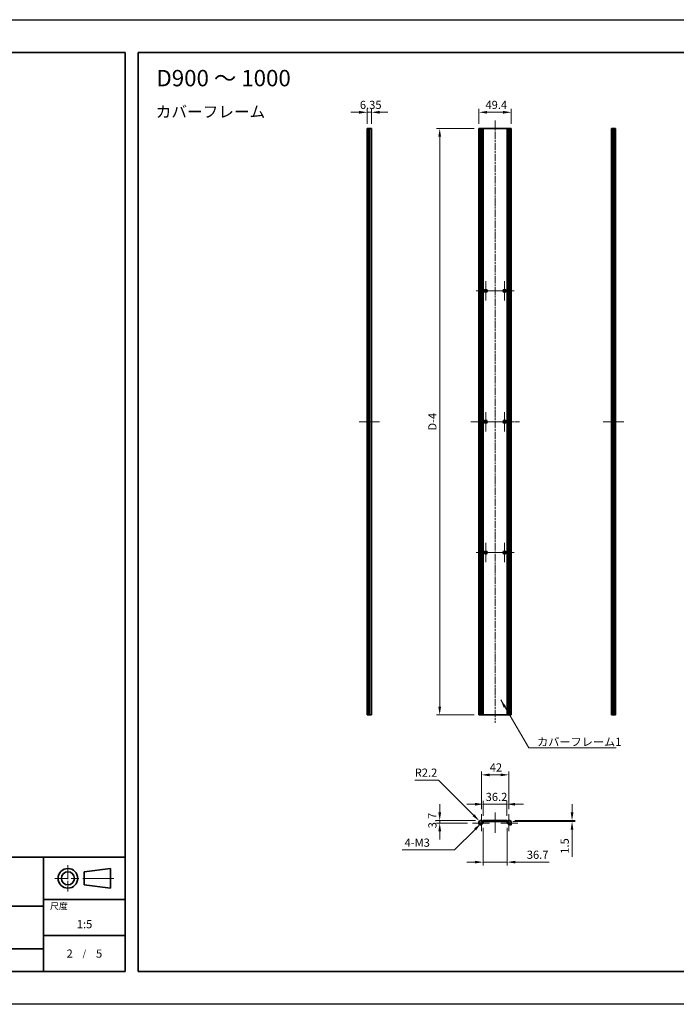
# Model space of a CAD drawing. Units: millimetres. Extents: x -50 to 7168, y -50 to 4436.
# Drawn here: x 2596 to 3599, y -50 to 1455 of the extents above; entities that cross this region are included whole.
import ezdxf
from ezdxf.enums import TextEntityAlignment as Align

# ---------------------------------------------------------------- set-up
doc = ezdxf.new("R2010")
doc.units = ezdxf.units.MM
doc.header["$LTSCALE"] = 2
doc.linetypes.add('CHAIN', pattern=[0.3543, 0.2362, -0.0295, 0.0591, -0.0295])
doc.layers.get('Defpoints').update_dxf_attribs({"lineweight": 25})
for name, color, linetype, lineweight in [('Border (ISO)', 7, 'Continuous', 35), ('Dimension (ISO)', 7, 'Continuous', 18), ('Symbol (ISO)', 7, 'Continuous', 18), ('Title (ISO)', 7, 'Continuous', 35), ('Visible (ISO)', 7, 'Continuous', 35), ('Visible Narrow (ISO)', 7, 'Continuous', 25)]:
    doc.layers.add(name, color=color, linetype=linetype, lineweight=lineweight)
for name, color, linetype, lineweight, true_color in [('Center Mark (ISO)', 7, 'Continuous', 18, 0x80ffff), ('Centerline (ISO)', 7, 'Continuous', 18, 0x80ffff), ('Hatch (ISO)', 1, 'Continuous', 18, 0xff0000)]:
    doc.layers.add(name, color=color, linetype=linetype, lineweight=lineweight, true_color=true_color)
doc.styles.add('Note Text (TK)', font='txt')
doc.dimstyles.new('Default - Method 1b (TK)', dxfattribs={"dimscale": 2, "dimtxt": 2.5, "dimasz": 2.5, "dimexe": 1, "dimexo": 1.5, "dimgap": 1, "dimtad": 1, "dimtoh": 1, "dimrnd": 1e-08, "dimdsep": 46, "dimtxsty": 'Note Text (TK)', "dimcen": 0.09, "dimdle": 5, "dimclrd": 100, "dimclre": 100, "dimclrt": 7, "dimadec": 1, "dimazin": 1, "dimtfac": 1, "dimtmove": 0, "dimatfit": 3, "dimfxl": 0, "dimtolj": 1, "dimlwd": -1, "dimlwe": -1, "dimarcsym": 0})
doc.dimstyles.new('Default - Method 1b (TK)$7', dxfattribs={"dimscale": 2, "dimtxt": 2.5, "dimasz": 2.5, "dimexe": 1, "dimexo": 1.5, "dimgap": 1, "dimtad": 1, "dimtoh": 1, "dimrnd": 1e-08, "dimdsep": 46, "dimtxsty": 'Note Text (TK)', "dimcen": 0.09, "dimdle": 5, "dimclrd": 256, "dimclre": 100, "dimclrt": 7, "dimadec": 1, "dimazin": 1, "dimtfac": 1, "dimtmove": 0, "dimatfit": 3, "dimfxl": 0, "dimtolj": 1, "dimlwd": -1, "dimlwe": -1, "dimarcsym": 0})

# ---------------------------------------------------------------- blocks, each defined once
blk = doc.blocks.new('図面枠 tk図枠')
at = {"layer": 'Border (ISO)'}
for p, q in [((14.5, 289), (405.5, 289)), ((14.5, 289), (14.5, 8)), ((405.5, 289), (405.5, 8)), ((14.5, 8), (405.5, 8))]:
    blk.add_line(p, q, dxfattribs=at)
blk = doc.blocks.new('表題欄 tk表題欄')
at = {"layer": 'Hatch (ISO)'}
h = blk.add_hatch(color=256, dxfattribs=at)
edge = h.paths.add_edge_path(flags=0)
edge.add_arc((98.49, 235.66), 0.596, 270, 360)
edge.add_line((99.09, 235.66), (99.09, 239.07))
edge.add_arc((98.49, 239.07), 0.596, 0, 90)
edge.add_line((98.49, 239.67), (82.05, 239.67))
edge.add_arc((82.05, 239.07), 0.596, 90, 180)
edge.add_line((81.46, 239.07), (81.46, 235.66))
edge.add_arc((82.05, 235.66), 0.596, 180, 270)
edge.add_line((82.05, 235.06), (98.49, 235.06))
edge = h.paths.add_edge_path()
edge.add_line((80.76, 239.32), (80.76, 235.41))
edge.add_arc((81.46, 235.41), 0.702, 180, 270)
edge.add_line((81.46, 234.71), (99.09, 234.71))
edge.add_arc((99.09, 235.41), 0.702, 270, 360)
edge.add_line((99.79, 235.41), (99.79, 239.32))
edge.add_arc((99.09, 239.32), 0.702, 0, 90)
edge.add_line((99.09, 240.02), (81.46, 240.02))
edge.add_arc((81.46, 239.32), 0.702, 90, 180)
for points in [[(81.99, 238.51), (81.99, 238.02), (82.84, 238.02), (82.84, 236.02), (83.42, 236.02), (83.42, 238.02), (84.27, 238.02), (84.27, 238.51)], [(88.6, 236.02), (87.86, 237.25), (87.33, 236.69), (87.33, 236.02), (86.81, 236.02), (86.81, 238.51), (87.33, 238.51), (87.33, 237.46), (88.31, 238.51), (89.02, 238.51), (88.24, 237.66), (89.22, 236.02)], [(95.01, 238.51), (95.01, 236.02), (95.53, 236.02), (95.53, 237.02), (96.69, 237.02), (96.69, 236.02), (97.2, 236.02), (97.2, 238.51), (96.69, 238.51), (96.69, 237.51), (95.53, 237.51), (95.53, 238.51)], [(97.76, 238.51), (97.76, 236.02), (98.28, 236.02), (98.28, 238.51)]]:
    blk.add_hatch(color=256, dxfattribs=at).paths.add_polyline_path(points)
h = blk.add_hatch(color=256, dxfattribs=at)
h.paths.add_polyline_path([(85.51, 237.07), (84.87, 237.07), (85.19, 237.94)], flags=0)
h.paths.add_polyline_path([(85.7, 236.56), (84.68, 236.56), (84.48, 236.02), (83.87, 236.02), (84.78, 238.51), (85.6, 238.51), (86.51, 236.02), (85.89, 236.02)])
h = blk.add_hatch(color=256, dxfattribs=at)
h.paths.add_polyline_path([(90.44, 237.07), (91.08, 237.07), (90.76, 237.94)], flags=0)
h.paths.add_polyline_path([(90.06, 236.02), (90.25, 236.56), (91.27, 236.56), (91.47, 236.02), (92.08, 236.02), (91.17, 238.51), (90.35, 238.51), (89.44, 236.02)])
h = blk.add_hatch(color=256, dxfattribs=at)
edge = h.paths.add_edge_path()
edge.add_arc((93.44, 237.26), 1.27, 38.5505, 336.582)
edge.add_line((94.61, 236.76), (94.09, 236.98))
edge.add_ellipse((93.44, 237.26), major_axis=(0, -0.8), ratio=0.867347, start_angle=124.651, end_angle=429.4109, ccw=False)
edge.add_line((94.01, 237.72), (94.44, 238.06))
at = {"layer": 'Title (ISO)'}
for p, q in [((74.67, 244.72), (255.67, 244.72)), ((74.67, 209.72), (74.67, 244.72)), ((149.67, 244.72), (149.67, 209.72)), ((230.67, 244.72), (230.67, 209.72)), ((255.67, 244.72), (255.67, 209.72)), ((243.17, 240.22), (251.17, 241.22)), ((251.17, 235.22), (251.17, 241.22)), ((243.17, 240.22), (243.17, 236.22)), ((243.17, 236.22), (251.17, 235.22)), ((74.67, 229.72), (230.67, 229.72)), ((99.67, 229.72), (99.67, 209.72)), ((124.67, 229.72), (124.67, 209.72)), ((230.67, 231.72), (255.67, 231.72)), ((230.67, 220.72), (255.67, 220.72)), ((149.67, 216.72), (230.67, 216.72)), ((255.67, 209.72), (74.67, 209.72))]:
    blk.add_line(p, q, dxfattribs=at)
at = {"layer": 'Title (ISO)', "color": 4, "linetype": 'CHAIN', "lineweight": 18, "ltscale": 8.88956, "true_color": 0x00ffff}
blk.add_line((238.17, 242.22), (238.17, 234.22), dxfattribs=at)
at = {"layer": 'Title (ISO)', "color": 4, "linetype": 'CHAIN', "lineweight": 18, "ltscale": 20.001633, "true_color": 0x00ffff}
blk.add_line((252.17, 238.22), (234.17, 238.22), dxfattribs=at)
at = {"layer": 'Title (ISO)'}
for radius in [3, 2]:
    blk.add_circle((238.17, 238.22), radius, dxfattribs=at)
at = {"layer": 'Title (ISO)', "color": 1, "true_color": 0xff0000, "char_height": 2, "line_spacing_factor": 1.5, "style": 'Note Text (TK)'}
for s, insert, attachment_point in [('\\fＭＳ Ｐゴシック|b0|i0;\\H2.0000;品名', (151.67, 242.72), 4), ('\\fＭＳ Ｐゴシック|b0|i0;\\H2.0000;承認', (87.17, 227.72), 5), ('\\fＭＳ Ｐゴシック|b0|i0;\\H2.0000;検図', (112.17, 227.72), 5), ('\\fＭＳ Ｐゴシック|b0|i0;\\H2.0000;製図', (137.17, 227.72), 5), ('\\fＭＳ Ｐゴシック|b0|i0;\\H2.0000;尺度', (232.67, 229.72), 4), ('\\fＭＳ Ｐゴシック|b0|i0;\\H2.0000;作成日', (151.67, 213.22), 4)]:
    blk.add_mtext(s, dxfattribs=dict(at, insert=insert, attachment_point=attachment_point))
at = {"layer": 'Title (ISO)', "color": 7, "line_spacing_factor": 1.5, "style": 'Note Text (TK)'}
for s, insert, char_height, attachment_point in [('株式会社タカチ電機工業', (102.79, 237.36), 2.5, 4), ('\\fＭＳ Ｐゴシック|b0|i0;\\H2.0000;/', (243.17, 215.22), 2, 5)]:
    blk.add_mtext(s, dxfattribs=dict(at, insert=insert, char_height=char_height, attachment_point=attachment_point))
at = {"layer": 'Title (ISO)', "color": 7, "style": 'Note Text (TK)'}
for tag, p in [('<品名>_001', (157.48, 235.82)), ('<総ページ数>_001', (246.76, 213.97)), ('作成日_001', (170.57, 211.94)), ('<ページ_No.>_001', (237.91, 213.97))]:
    blk.add_attdef(tag, p, '', height=2.5, dxfattribs=at)
blk.add_attdef('<尺度>', text='', height=2.5, dxfattribs=at).set_placement((243.17, 224.22), align=Align.MIDDLE_CENTER)
blk = doc.blocks.new('*D58')
at = {"layer": 'Defpoints', "color": 0, "transparency": 16777216}
for p in [(3347, 1313.5), (3297.6, 1288.5), (3347, 1288.5)]:
    blk.add_point(p, dxfattribs=at)
at = {"layer": 'Dimension (ISO)', "color": 100, "transparency": 16777216}
for p, q in [((3297.6, 1296), (3297.6, 1318.5)), ((3310.1, 1313.5), (3334.5, 1313.5)), ((3347, 1296), (3347, 1318.5))]:
    blk.add_line(p, q, dxfattribs=at)
for points in [[(3310.1, 1315.6), (3310.1, 1311.4), (3297.6, 1313.5)], [(3334.5, 1315.6), (3334.5, 1311.4), (3347, 1313.5)]]:
    blk.add_solid(points, dxfattribs=at)
at = {"layer": 'Dimension (ISO)', "color": 7, "transparency": 16777216, "insert": (3307.5, 1324.8), "char_height": 12.5, "attachment_point": 4, "style": 'Note Text (TK)'}
blk.add_mtext('\\A1;49.4', dxfattribs=at)
blk = doc.blocks.new('*D59')
at = {"layer": 'Defpoints', "color": 0, "transparency": 16777216}
for p in [(3133.3, 1313.5), (3126.9, 1288.5), (3133.3, 1288.5)]:
    blk.add_point(p, dxfattribs=at)
at = {"layer": 'Dimension (ISO)', "color": 100, "transparency": 16777216}
for p, q in [((3114.4, 1313.5), (3101.9, 1313.5)), ((3126.9, 1296), (3126.9, 1318.5)), ((3126.9, 1313.5), (3133.3, 1313.5)), ((3133.3, 1296), (3133.3, 1318.5)), ((3145.8, 1313.5), (3158.3, 1313.5))]:
    blk.add_line(p, q, dxfattribs=at)
for points in [[(3114.4, 1315.6), (3114.4, 1311.4), (3126.9, 1313.5)], [(3145.8, 1315.6), (3145.8, 1311.4), (3133.3, 1313.5)]]:
    blk.add_solid(points, dxfattribs=at)
at = {"layer": 'Dimension (ISO)', "color": 7, "transparency": 16777216, "insert": (3115.6, 1324.8), "char_height": 12.5, "attachment_point": 4, "style": 'Note Text (TK)'}
blk.add_mtext('\\A1;6.35', dxfattribs=at)
blk = doc.blocks.new('*D60')
at = {"layer": 'Defpoints', "color": 0, "transparency": 16777216}
for p in [(3237.6, 1288.5), (3297.6, 1288.5), (3297.6, 392.5)]:
    blk.add_point(p, dxfattribs=at)
at = {"layer": 'Dimension (ISO)', "color": 100, "transparency": 16777216}
for p, q in [((3290.1, 1288.5), (3232.6, 1288.5)), ((3237.6, 405), (3237.6, 1276)), ((3290.1, 392.5), (3232.6, 392.5))]:
    blk.add_line(p, q, dxfattribs=at)
for points in [[(3235.5, 1276), (3239.7, 1276), (3237.6, 1288.5)], [(3235.5, 405), (3239.7, 405), (3237.6, 392.5)]]:
    blk.add_solid(points, dxfattribs=at)
at = {"layer": 'Dimension (ISO)', "color": 7, "transparency": 16777216, "insert": (3226.4, 823.1), "char_height": 12.5, "attachment_point": 4, "rotation": 90, "style": 'Note Text (TK)'}
blk.add_mtext('\\A1; \\fＭＳ Ｐゴシック|b0|i0;\\H12.5000;D-4', dxfattribs=at)
blk = doc.blocks.new('*D61')
at = {"layer": 'Defpoints', "color": 0, "transparency": 16777216}
for p in [(3340.4, 255.8), (3304.2, 230.8), (3340.4, 230.8)]:
    blk.add_point(p, dxfattribs=at)
at = {"layer": 'Dimension (ISO)', "color": 100, "transparency": 16777216}
for p, q in [((3304.2, 238.3), (3304.2, 260.8)), ((3340.4, 238.3), (3340.4, 260.8)), ((3291.7, 255.8), (3279.2, 255.8)), ((3304.2, 255.8), (3316.7, 255.8)), ((3316.7, 255.8), (3327.9, 255.8)), ((3340.4, 255.8), (3327.9, 255.8)), ((3352.9, 255.8), (3365.4, 255.8))]:
    blk.add_line(p, q, dxfattribs=at)
for points in [[(3291.7, 257.9), (3291.7, 253.7), (3304.2, 255.8)], [(3352.9, 257.9), (3352.9, 253.7), (3340.4, 255.8)]]:
    blk.add_solid(points, dxfattribs=at)
at = {"layer": 'Dimension (ISO)', "color": 7, "transparency": 16777216, "insert": (3307.8, 267), "char_height": 12.5, "attachment_point": 4, "style": 'Note Text (TK)'}
blk.add_mtext('\\A1;36.2', dxfattribs=at)
blk = doc.blocks.new('*D62')
at = {"layer": 'Defpoints', "color": 0, "transparency": 16777216}
for p in [(3343.3, 300.7), (3301.3, 240.7), (3343.3, 240.7)]:
    blk.add_point(p, dxfattribs=at)
at = {"layer": 'Dimension (ISO)', "color": 100, "transparency": 16777216}
for p, q in [((3301.3, 248.2), (3301.3, 305.7)), ((3343.3, 248.2), (3343.3, 305.7)), ((3313.8, 300.7), (3330.8, 300.7))]:
    blk.add_line(p, q, dxfattribs=at)
for points in [[(3313.8, 302.8), (3313.8, 298.6), (3301.3, 300.7)], [(3330.8, 302.8), (3330.8, 298.6), (3343.3, 300.7)]]:
    blk.add_solid(points, dxfattribs=at)
at = {"layer": 'Dimension (ISO)', "color": 7, "transparency": 16777216, "insert": (3314, 312), "char_height": 12.5, "attachment_point": 4, "style": 'Note Text (TK)'}
blk.add_mtext('\\A1;42', dxfattribs=at)
blk = doc.blocks.new('*D63')
at = {"layer": 'Defpoints', "color": 0, "transparency": 16777216}
for p in [(3237.6, 227.1), (3287.7, 227.1), (3299.8, 230.8)]:
    blk.add_point(p, dxfattribs=at)
at = {"layer": 'Dimension (ISO)', "color": 100, "transparency": 16777216}
for p, q in [((3237.6, 243.3), (3237.6, 255.8)), ((3292.3, 230.8), (3232.6, 230.8)), ((3280.2, 227.1), (3232.6, 227.1)), ((3237.6, 230.8), (3237.6, 227.1)), ((3237.6, 214.6), (3237.6, 202.1))]:
    blk.add_line(p, q, dxfattribs=at)
for points in [[(3235.5, 243.3), (3239.7, 243.3), (3237.6, 230.8)], [(3235.5, 214.6), (3239.7, 214.6), (3237.6, 227.1)]]:
    blk.add_solid(points, dxfattribs=at)
at = {"layer": 'Dimension (ISO)', "color": 7, "transparency": 16777216, "insert": (3226.4, 219), "char_height": 12.5, "attachment_point": 4, "rotation": 90, "style": 'Note Text (TK)'}
blk.add_mtext('\\A1;3.7', dxfattribs=at)
blk = doc.blocks.new('*D64')
at = {"layer": 'Defpoints', "color": 0, "transparency": 16777216}
for p in [(3298.3, 230.1), (3299.8, 228.6)]:
    blk.add_point(p, dxfattribs=at)
at = {"layer": 'Dimension (ISO)', "color": 100, "transparency": 16777216}
for p, q in [((3199.4, 292.8), (3235.6, 292.8)), ((3235.6, 292.8), (3289.4, 239))]:
    blk.add_line(p, q, dxfattribs=at)
blk.add_solid([(3290.9, 240.4), (3288, 237.5), (3298.3, 230.1)], dxfattribs=at)
at = {"layer": 'Dimension (ISO)', "color": 7, "transparency": 16777216, "insert": (3199.4, 304.1), "char_height": 12.5, "attachment_point": 4, "style": 'Note Text (TK)'}
blk.add_mtext('\\A1;R2.2', dxfattribs=at)
blk = doc.blocks.new('*D65')
at = {"layer": 'Defpoints', "color": 0, "transparency": 16777216}
for p in [(3304, 227.3), (3340.7, 227.3), (3340.7, 167.3)]:
    blk.add_point(p, dxfattribs=at)
at = {"layer": 'Dimension (ISO)', "color": 100, "transparency": 16777216}
for p, q in [((3304, 219.8), (3304, 162.3)), ((3340.7, 219.8), (3340.7, 162.3)), ((3291.5, 167.3), (3279, 167.3)), ((3304, 167.3), (3340.7, 167.3)), ((3353.2, 167.3), (3404.6, 167.3))]:
    blk.add_line(p, q, dxfattribs=at)
for points in [[(3291.5, 169.4), (3291.5, 165.3), (3304, 167.3)], [(3353.2, 169.4), (3353.2, 165.3), (3340.7, 167.3)]]:
    blk.add_solid(points, dxfattribs=at)
at = {"layer": 'Dimension (ISO)', "color": 7, "transparency": 16777216, "insert": (3370.7, 178.6), "char_height": 12.5, "attachment_point": 4, "style": 'Note Text (TK)'}
blk.add_mtext('\\A1;36.7', dxfattribs=at)
blk = doc.blocks.new('*D66')
at = {"layer": 'Defpoints', "color": 0, "transparency": 16777216}
for p in [(3300.5, 226.3), (3301.3, 227.1)]:
    blk.add_point(p, dxfattribs=at)
at = {"layer": 'Dimension (ISO)', "color": 100, "transparency": 16777216}
for p, q in [((3260.1, 185.9), (3291.7, 217.4)), ((3180.1, 185.9), (3260.1, 185.9))]:
    blk.add_line(p, q, dxfattribs=at)
blk.add_solid([(3290.2, 218.9), (3293.2, 215.9), (3300.5, 226.3)], dxfattribs=at)
at = {"layer": 'Dimension (ISO)', "color": 7, "transparency": 16777216, "insert": (3180.1, 197.1), "char_height": 12.5, "attachment_point": 4, "style": 'Note Text (TK)'}
blk.add_mtext('\\A1; \\fＭＳ Ｐゴシック|b0|i0;\\H12.5000;4-M3', dxfattribs=at)
blk = doc.blocks.new('*D67')
at = {"layer": 'Defpoints', "color": 0, "transparency": 16777216}
for p in [(3341.6, 229.3), (3344.8, 230.8), (3439.8, 229.3)]:
    blk.add_point(p, dxfattribs=at)
at = {"layer": 'Dimension (ISO)', "color": 100, "transparency": 16777216}
for p, q in [((3439.8, 243.3), (3439.8, 255.8)), ((3349.1, 229.3), (3444.8, 229.3)), ((3352.3, 230.8), (3444.8, 230.8)), ((3439.8, 230.8), (3439.8, 229.3)), ((3439.8, 216.8), (3439.8, 175.2))]:
    blk.add_line(p, q, dxfattribs=at)
for points in [[(3437.7, 243.3), (3441.9, 243.3), (3439.8, 230.8)], [(3437.7, 216.8), (3441.9, 216.8), (3439.8, 229.3)]]:
    blk.add_solid(points, dxfattribs=at)
at = {"layer": 'Dimension (ISO)', "color": 7, "transparency": 16777216, "insert": (3428.6, 180.2), "char_height": 12.5, "attachment_point": 4, "rotation": 90, "style": 'Note Text (TK)'}
blk.add_mtext('\\A1;1.5', dxfattribs=at)

msp = doc.modelspace()

# ---------------------------------------------------------------- linework, layer by layer
at = {"color": 6}
msp.add_lwpolyline([(-50, 1455), (7168, 1455), (7168, -50), (-50, -50)], close=True, dxfattribs=at)
at = {"layer": 'Center Mark (ISO)', "linetype": 'CHAIN', "ltscale": 6.556024}
for p, q in [((3307.9333, 1055.2804), (3307.9333, 1025.7804)), ((3336.7333, 1055.2804), (3336.7333, 1025.7804)), ((3322.6833, 1040.5304), (3293.1833, 1040.5304)), ((3351.4833, 1040.5304), (3321.9833, 1040.5304)), ((3307.9333, 855.2804), (3307.9333, 825.7804)), ((3336.7333, 855.2804), (3336.7333, 825.7804)), ((3322.6833, 840.5304), (3293.1833, 840.5304)), ((3351.4833, 840.5304), (3321.9833, 840.5304)), ((3307.9333, 655.2804), (3307.9333, 625.7804)), ((3336.7333, 655.2804), (3336.7333, 625.7804)), ((3322.6833, 640.5304), (3293.1833, 640.5304)), ((3351.4833, 640.5304), (3321.9833, 640.5304))]:
    msp.add_line(p, q, dxfattribs=at)
at = {"layer": 'Center Mark (ISO)', "linetype": 'CHAIN', "ltscale": 5.811515}
for p, q in [((3313.8333, 227.0701), (3287.6833, 227.0701)), ((3301.3333, 240.7201), (3301.3333, 214.5701)), ((3356.9833, 227.0701), (3330.8333, 227.0701)), ((3343.3333, 240.7201), (3343.3333, 214.5701))]:
    msp.add_line(p, q, dxfattribs=at)
at = {"layer": 'Centerline (ISO)', "linetype": 'CHAIN', "ltscale": 23.990969}
for p, q in [((3322.3333, 1301.0304), (3322.3333, 380.0304)), ((3285.1333, 840.5304), (3359.5333, 840.5304))]:
    msp.add_line(p, q, dxfattribs=at)
at = {"layer": 'Centerline (ISO)', "linetype": 'CHAIN', "ltscale": 6.967171}
for p, q in [((3114.4016, 840.5304), (3145.7516, 840.5304)), ((3487.4124, 840.5304), (3518.7624, 840.5304)), ((3322.3333, 243.2701), (3322.3333, 211.9201))]:
    msp.add_line(p, q, dxfattribs=at)
at = {"layer": 'Visible (ISO)'}
for p, q in [((3127.1516, 1288.5304), (3126.9016, 1288.5304)), ((3126.9016, 392.5304), (3126.9016, 1288.5304)), ((3127.1516, 1288.5304), (3127.4016, 1288.5304)), ((3127.4016, 1288.5304), (3127.6516, 1288.5304)), ((3127.4016, 392.5304), (3127.4016, 1288.5304)), ((3127.6516, 1288.5304), (3127.9016, 1288.5304)), ((3127.6516, 392.5304), (3127.6516, 1288.5304)), ((3127.9016, 1288.5304), (3128.1516, 1288.5304)), ((3127.9016, 392.5304), (3127.9016, 1288.5304)), ((3128.1516, 1288.5304), (3128.4016, 1288.5304)), ((3128.1516, 392.5304), (3128.1516, 1288.5304)), ((3128.4016, 1288.5304), (3128.6516, 1288.5304)), ((3128.4016, 392.5304), (3128.4016, 1288.5304)), ((3128.6516, 1288.5304), (3128.9016, 1288.5304)), ((3128.6516, 392.5304), (3128.6516, 1288.5304)), ((3128.9016, 1288.5304), (3129.1516, 1288.5304)), ((3128.9016, 392.5304), (3128.9016, 1288.5304)), ((3129.1516, 1288.5304), (3129.4016, 1288.5304)), ((3129.1516, 392.5304), (3129.1516, 1288.5304)), ((3129.4016, 1288.5304), (3131.0516, 1288.5304)), ((3129.4016, 392.5304), (3129.4016, 1288.5304)), ((3133.2516, 1288.5304), (3131.0516, 1288.5304)), ((3133.2516, 392.5304), (3133.2516, 1288.5304)), ((3299.8333, 1288.5304), (3297.6333, 1288.5304)), ((3297.6333, 392.5304), (3297.6333, 1288.5304)), ((3299.8333, 1288.5304), (3301.4833, 1288.5304)), ((3301.4833, 1288.5304), (3301.7333, 1288.5304)), ((3301.4833, 392.5304), (3301.4833, 1288.5304)), ((3301.7333, 1288.5304), (3301.9833, 1288.5304)), ((3301.7333, 392.5304), (3301.7333, 1288.5304)), ((3301.9833, 1288.5304), (3302.2333, 1288.5304)), ((3301.9833, 392.5304), (3301.9833, 1288.5304)), ((3302.2333, 1288.5304), (3302.4833, 1288.5304)), ((3302.2333, 392.5304), (3302.2333, 1288.5304)), ((3302.4833, 1288.5304), (3302.7333, 1288.5304)), ((3302.4833, 392.5304), (3302.4833, 1288.5304)), ((3302.7333, 1288.5304), (3302.9833, 1288.5304)), ((3302.7333, 392.5304), (3302.7333, 1288.5304)), ((3302.9833, 1288.5304), (3303.2333, 1288.5304)), ((3302.9833, 392.5304), (3302.9833, 1288.5304)), ((3303.2333, 1288.5304), (3303.4833, 1288.5304)), ((3303.2333, 392.5304), (3303.2333, 1288.5304)), ((3303.4833, 1288.5304), (3303.7333, 1288.5304)), ((3303.4833, 392.5304), (3303.4833, 1288.5304)), ((3303.7333, 1288.5304), (3303.9833, 1288.5304)), ((3303.7333, 392.5304), (3303.7333, 1288.5304)), ((3303.9833, 1288.5304), (3304.2333, 1288.5304)), ((3303.9833, 392.5304), (3303.9833, 1288.5304)), ((3304.2333, 1288.5304), (3340.4333, 1288.5304)), ((3304.2333, 392.5304), (3304.2333, 1288.5304)), ((3340.4333, 1288.5304), (3340.6833, 1288.5304)), ((3340.4333, 392.5304), (3340.4333, 1288.5304)), ((3340.6833, 1288.5304), (3340.9333, 1288.5304)), ((3340.6833, 392.5304), (3340.6833, 1288.5304)), ((3340.9333, 1288.5304), (3341.1833, 1288.5304)), ((3340.9333, 392.5304), (3340.9333, 1288.5304)), ((3341.1833, 1288.5304), (3341.4333, 1288.5304)), ((3341.1833, 392.5304), (3341.1833, 1288.5304)), ((3341.4333, 1288.5304), (3341.6833, 1288.5304)), ((3341.4333, 392.5304), (3341.4333, 1288.5304)), ((3341.6833, 1288.5304), (3341.9333, 1288.5304)), ((3341.6833, 392.5304), (3341.6833, 1288.5304)), ((3341.9333, 1288.5304), (3342.1833, 1288.5304)), ((3341.9333, 392.5304), (3341.9333, 1288.5304)), ((3342.1833, 1288.5304), (3342.4333, 1288.5304)), ((3342.1833, 392.5304), (3342.1833, 1288.5304)), ((3342.4333, 1288.5304), (3342.6833, 1288.5304)), ((3342.4333, 392.5304), (3342.4333, 1288.5304)), ((3342.6833, 1288.5304), (3342.9333, 1288.5304)), ((3342.6833, 392.5304), (3342.6833, 1288.5304)), ((3342.9333, 1288.5304), (3343.1833, 1288.5304)), ((3342.9333, 392.5304), (3342.9333, 1288.5304)), ((3343.1833, 1288.5304), (3344.8333, 1288.5304)), ((3343.1833, 392.5304), (3343.1833, 1288.5304)), ((3347.0333, 1288.5304), (3344.8333, 1288.5304)), ((3347.0333, 392.5304), (3347.0333, 1288.5304)), ((3502.1124, 1288.5304), (3499.9124, 1288.5304)), ((3499.9124, 392.5304), (3499.9124, 1288.5304)), ((3502.1124, 1288.5304), (3503.7624, 1288.5304)), ((3503.7624, 1288.5304), (3504.0124, 1288.5304)), ((3503.7624, 392.5304), (3503.7624, 1288.5304)), ((3504.0124, 1288.5304), (3504.2624, 1288.5304)), ((3504.0124, 392.5304), (3504.0124, 1288.5304)), ((3504.2624, 1288.5304), (3504.5124, 1288.5304)), ((3504.2624, 392.5304), (3504.2624, 1288.5304)), ((3504.5124, 1288.5304), (3504.7624, 1288.5304)), ((3504.5124, 392.5304), (3504.5124, 1288.5304)), ((3504.7624, 1288.5304), (3505.0124, 1288.5304)), ((3504.7624, 392.5304), (3504.7624, 1288.5304)), ((3505.0124, 1288.5304), (3505.2624, 1288.5304)), ((3505.0124, 392.5304), (3505.0124, 1288.5304)), ((3505.2624, 1288.5304), (3505.5124, 1288.5304)), ((3505.2624, 392.5304), (3505.2624, 1288.5304)), ((3505.5124, 1288.5304), (3505.7624, 1288.5304)), ((3505.5124, 392.5304), (3505.5124, 1288.5304)), ((3505.7624, 1288.5304), (3506.0124, 1288.5304)), ((3505.7624, 392.5304), (3505.7624, 1288.5304)), ((3506.2624, 1288.5304), (3506.0124, 1288.5304)), ((3506.2624, 392.5304), (3506.2624, 1288.5304)), ((3127.1516, 392.5304), (3126.9016, 392.5304)), ((3127.1516, 392.5304), (3127.4016, 392.5304)), ((3127.4016, 392.5304), (3127.6516, 392.5304)), ((3127.6516, 392.5304), (3127.9016, 392.5304)), ((3127.9016, 392.5304), (3128.1516, 392.5304)), ((3128.1516, 392.5304), (3128.4016, 392.5304)), ((3128.4016, 392.5304), (3128.6516, 392.5304)), ((3128.6516, 392.5304), (3128.9016, 392.5304)), ((3128.9016, 392.5304), (3129.1516, 392.5304)), ((3129.1516, 392.5304), (3129.4016, 392.5304)), ((3129.4016, 392.5304), (3131.0516, 392.5304)), ((3133.2516, 392.5304), (3131.0516, 392.5304)), ((3299.8333, 392.5304), (3297.6333, 392.5304)), ((3299.8333, 392.5304), (3301.4833, 392.5304)), ((3301.4833, 392.5304), (3301.7333, 392.5304)), ((3301.7333, 392.5304), (3301.9833, 392.5304)), ((3301.9833, 392.5304), (3302.2333, 392.5304)), ((3302.2333, 392.5304), (3302.4833, 392.5304)), ((3302.4833, 392.5304), (3302.7333, 392.5304)), ((3302.7333, 392.5304), (3302.9833, 392.5304)), ((3302.9833, 392.5304), (3303.2333, 392.5304)), ((3303.2333, 392.5304), (3303.4833, 392.5304)), ((3303.4833, 392.5304), (3303.7333, 392.5304)), ((3303.7333, 392.5304), (3303.9833, 392.5304)), ((3303.9833, 392.5304), (3304.2333, 392.5304)), ((3304.2333, 392.5304), (3340.4333, 392.5304)), ((3340.4333, 392.5304), (3340.6833, 392.5304)), ((3340.6833, 392.5304), (3340.9333, 392.5304)), ((3340.9333, 392.5304), (3341.1833, 392.5304)), ((3341.1833, 392.5304), (3341.4333, 392.5304)), ((3341.4333, 392.5304), (3341.6833, 392.5304)), ((3341.6833, 392.5304), (3341.9333, 392.5304)), ((3341.9333, 392.5304), (3342.1833, 392.5304)), ((3342.1833, 392.5304), (3342.4333, 392.5304)), ((3342.4333, 392.5304), (3342.6833, 392.5304)), ((3342.6833, 392.5304), (3342.9333, 392.5304)), ((3342.9333, 392.5304), (3343.1833, 392.5304)), ((3343.1833, 392.5304), (3344.8333, 392.5304)), ((3347.0333, 392.5304), (3344.8333, 392.5304)), ((3502.1124, 392.5304), (3499.9124, 392.5304)), ((3502.1124, 392.5304), (3503.7624, 392.5304)), ((3503.7624, 392.5304), (3504.0124, 392.5304)), ((3504.0124, 392.5304), (3504.2624, 392.5304)), ((3504.2624, 392.5304), (3504.5124, 392.5304)), ((3504.5124, 392.5304), (3504.7624, 392.5304)), ((3504.7624, 392.5304), (3505.0124, 392.5304)), ((3505.0124, 392.5304), (3505.2624, 392.5304)), ((3505.2624, 392.5304), (3505.5124, 392.5304)), ((3505.5124, 392.5304), (3505.7624, 392.5304)), ((3505.7624, 392.5304), (3506.0124, 392.5304)), ((3506.2624, 392.5304), (3506.0124, 392.5304)), ((3297.6333, 226.9201), (3297.6333, 228.5701)), ((3297.8833, 226.6701), (3297.6333, 226.9201)), ((3297.6333, 226.4201), (3297.8833, 226.6701)), ((3297.6333, 226.1701), (3297.6333, 226.4201)), ((3297.8833, 225.9201), (3297.6333, 226.1701)), ((3297.6333, 225.6701), (3297.8833, 225.9201)), ((3299.8333, 230.7701), (3301.4833, 230.7701)), ((3301.4833, 230.7701), (3301.7333, 230.5201)), ((3301.7333, 230.5201), (3301.9833, 230.7701)), ((3301.9833, 230.7701), (3302.2333, 230.7701)), ((3302.2333, 230.7701), (3302.4833, 230.5201)), ((3302.4833, 230.5201), (3302.7333, 230.7701)), ((3302.7333, 230.7701), (3302.9833, 230.7701)), ((3302.9833, 230.7701), (3303.2333, 230.5201)), ((3341.5577, 229.2701), (3303.1088, 229.2701)), ((3303.2333, 230.5201), (3303.4833, 230.7701)), ((3303.4833, 230.7701), (3303.7333, 230.7701)), ((3303.7333, 230.7701), (3303.9833, 230.5201)), ((3303.9833, 230.5201), (3304.2333, 230.7701)), ((3304.2333, 230.7701), (3340.4333, 230.7701)), ((3340.4333, 230.7701), (3340.6833, 230.5201)), ((3340.6833, 230.5201), (3340.9333, 230.7701)), ((3340.9333, 230.7701), (3341.1833, 230.7701)), ((3341.1833, 230.7701), (3341.4333, 230.5201)), ((3341.4333, 230.5201), (3341.6833, 230.7701)), ((3341.6833, 230.7701), (3341.9333, 230.7701)), ((3341.9333, 230.7701), (3342.1833, 230.5201)), ((3342.1833, 230.5201), (3342.4333, 230.7701)), ((3342.4333, 230.7701), (3342.6833, 230.7701)), ((3342.6833, 230.7701), (3342.9333, 230.5201)), ((3342.9333, 230.5201), (3343.1833, 230.7701)), ((3343.1833, 230.7701), (3344.8333, 230.7701)), ((3347.0333, 226.9201), (3346.7833, 226.6701)), ((3346.7833, 226.6701), (3347.0333, 226.4201)), ((3347.0333, 226.1701), (3346.7833, 225.9201)), ((3346.7833, 225.9201), (3347.0333, 225.6701)), ((3347.0333, 228.5701), (3347.0333, 226.9201)), ((3347.0333, 226.4201), (3347.0333, 226.1701)), ((3297.6333, 225.4201), (3297.6333, 225.6701)), ((3297.8833, 225.1701), (3297.6333, 225.4201)), ((3297.6333, 224.9201), (3297.8833, 225.1701)), ((3297.6333, 224.6701), (3297.6333, 224.9201)), ((3298.0333, 224.4201), (3297.8833, 224.4201)), ((3298.5833, 225.1701), (3298.3333, 224.9201)), ((3298.3333, 224.9201), (3298.3333, 224.7201)), ((3299.1833, 225.1701), (3298.5833, 225.1701)), ((3299.1833, 224.7201), (3299.1833, 225.1701)), ((3301.2653, 224.4201), (3299.4833, 224.4201)), ((3345.1833, 224.4201), (3343.4012, 224.4201)), ((3345.4833, 225.1701), (3345.4833, 224.7201)), ((3346.0833, 225.1701), (3345.4833, 225.1701)), ((3346.3333, 224.9201), (3346.0833, 225.1701)), ((3346.3333, 224.7201), (3346.3333, 224.9201)), ((3346.7833, 224.4201), (3346.6333, 224.4201)), ((3347.0333, 225.4201), (3346.7833, 225.1701)), ((3346.7833, 225.1701), (3347.0333, 224.9201)), ((3347.0333, 225.6701), (3347.0333, 225.4201)), ((3347.0333, 224.9201), (3347.0333, 224.6701))]:
    msp.add_line(p, q, dxfattribs=at)
for centre in [(3307.9333, 1040.5304), (3336.7333, 1040.5304), (3307.9333, 840.5304), (3336.7333, 840.5304), (3307.9333, 640.5304), (3336.7333, 640.5304)]:
    msp.add_circle(centre, 2.25, dxfattribs=at)
for centre, radius, start, end in [((3299.8333, 228.5701), 2.2, 90, 180), ((3301.3333, 227.0701), 1.15, 8.2067026, 261.7584442), ((3301.0261, 225.1515), 0.7933, 299.0088612, 79.6636801), ((3303.2138, 227.3413), 0.75, 188.2067026, 8.2067026), ((3303.1088, 229.1701), 0.1, 90, 229.785829), ((3301.3333, 227.0701), 2.65, 8.2067026, 49.785829), ((3341.4527, 227.3413), 0.75, 171.7932962, 351.7932974), ((3343.3333, 227.0701), 2.65, 130.214171, 171.7932974), ((3341.5577, 229.1701), 0.1, 310.214171, 90), ((3343.3333, 227.0701), 1.15, 278.2415558, 171.7932974), ((3343.6404, 225.1515), 0.7933, 100.3363199, 240.9911388), ((3344.8333, 228.5701), 2.2, 0, 90), ((3297.8833, 224.6701), 0.25, 180, 270), ((3298.0333, 224.7201), 0.3, 270, 0), ((3299.4833, 224.7201), 0.3, 180, 270), ((3301.2653, 224.7201), 0.3, 270, 299.0088612), ((3343.4012, 224.7201), 0.3, 240.9911388, 270), ((3345.1833, 224.7201), 0.3, 270, 0), ((3346.6333, 224.7201), 0.3, 180, 270), ((3346.7833, 224.6701), 0.25, 270, 0)]:
    msp.add_arc(centre, radius, start, end, dxfattribs=at)
at = {"layer": 'Visible Narrow (ISO)'}
for p, q in [((3127.1516, 392.5304), (3127.1516, 1288.5304)), ((3131.0516, 392.5304), (3131.0516, 1288.5304)), ((3299.8333, 392.5304), (3299.8333, 1288.5304)), ((3344.8333, 392.5304), (3344.8333, 1288.5304)), ((3502.1124, 392.5304), (3502.1124, 1288.5304)), ((3506.0124, 392.5304), (3506.0124, 1288.5304))]:
    msp.add_line(p, q, dxfattribs=at)

# ---------------------------------------------------------------- block references
at = {"xscale": 5, "yscale": 5, "zscale": 5}
for p in [(729.5, -40), (2704.5, -40)]:
    msp.add_blockref('図面枠 tk図枠', p, dxfattribs=at)
ref = msp.add_blockref('表題欄 tk表題欄', (1478.6746, -1048.5773), dxfattribs=dict(xscale=5, yscale=5, zscale=5))
ref.add_attrib('<品名>_001', 'フリーサイズケース', (2266.0767, 130.5043), dxfattribs={"layer": 'Title (ISO)', "color": 7, "height": 12.5, "style": 'Note Text (TK)'})
ref.add_attrib('<尺度>_001', '1:5', (2683.0653, 66.25), dxfattribs={"layer": 'Title (ISO)', "color": 7, "height": 12.5, "style": 'Note Text (TK)'})
ref.add_attrib('作成日_001', '2019/07/02', (2331.5455, 11.0369), dxfattribs={"layer": 'Title (ISO)', "color": 7, "height": 12.5, "style": 'Note Text (TK)'})
ref.add_attrib('<ページ_No.>_001', '2', (2667.4545, 21.25), dxfattribs={"layer": 'Title (ISO)', "color": 7, "height": 12.5, "style": 'Note Text (TK)'})
ref.add_attrib('<総ページ数>_001', '5', (2712.4545, 21.25), dxfattribs={"layer": 'Title (ISO)', "color": 7, "height": 12.5, "style": 'Note Text (TK)'})

# ---------------------------------------------------------------- texts
at = {"layer": 'Symbol (ISO)', "color": 7, "line_spacing_factor": 1.5, "style": 'Note Text (TK)'}
for s, insert, char_height, width, attachment_point in [('{\\fＭＳ Ｐゴシック|b0|i0;\\H25.0000;D900 ～ 1000}', (2804.7191, 1365.715), 25, 213.667631, 4), ('{\\fＭＳ Ｐゴシック|b0|i0;\\H17.5000;カバーフレーム}', (2803.7619, 1314.2696), 17.5, 167.119884, 4), ('{\\fＭＳ Ｐゴシック|b0|i0;カバーフレーム1}', (3386.3816, 357.3692), 12.5, 128.728068, 1)]:
    msp.add_mtext(s, dxfattribs=dict(at, insert=insert, char_height=char_height, width=width, attachment_point=attachment_point))

# ---------------------------------------------------------------- dimensions: what is measured, and where the dimension line sits
at = {"layer": 'Dimension (ISO)', "color": 100, "true_color": 0x00ff3f}
for base, p1, p2, override, picture, middle in [((3133.2516, 1313.5304), (3126.9016, 1288.5304), (3133.2516, 1288.5304), {"dimscale": 0, "dimtxt": 12.5, "dimasz": 12.5, "dimexe": 5, "dimexo": 7.5, "dimgap": 5, "dimtoh": 0, "dimdec": 2, "dimcen": 0.45, "dimtol": 0, "dimlim": 0, "dimtp": 0, "dimtm": 0, "dimtdec": 2, "dimtofl": 1, "dimatfit": 1}, '*D59', (3130.0766, 1313.5304)), ((3347.0333, 1313.5304), (3297.6333, 1288.5304), (3347.0333, 1288.5304), {"dimscale": 0, "dimtxt": 12.5, "dimasz": 12.5, "dimexe": 5, "dimexo": 7.5, "dimgap": 5, "dimtoh": 0, "dimdec": 2, "dimcen": 0.45, "dimtol": 0, "dimlim": 0, "dimtp": 0, "dimtm": 0, "dimtdec": 2, "dimtofl": 0, "dimatfit": 1}, '*D58', (3322.3333, 1313.5304))]:
    dim = msp.add_linear_dim(base=base, p1=p1, p2=p2, dimstyle='Default - Method 1b (TK)', override=override, dxfattribs=at)
    dim.commit()
    dim.dimension.update_dxf_attribs({"geometry": picture, "text_midpoint": middle, "dimtype": 160})
dim = msp.add_linear_dim(base=(3237.6333, 1288.5304), p1=(3297.6333, 392.5304), p2=(3297.6333, 1288.5304), angle=90, text=' \\fＭＳ Ｐゴシック|b0|i0;\\H12.5000;D-4', dimstyle='Default - Method 1b (TK)', override={"dimscale": 0, "dimtxt": 12.5, "dimasz": 12.5, "dimexe": 5, "dimexo": 7.5, "dimgap": 5, "dimtoh": 0, "dimdec": 2, "dimcen": 0.45, "dimtol": 0, "dimlim": 0, "dimtp": 0, "dimtm": 0, "dimtdec": 2, "dimtofl": 0, "dimatfit": 1}, dxfattribs=at)
dim.commit()
dim.dimension.update_dxf_attribs({"geometry": '*D60', "text_midpoint": (3237.6333, 840.5304), "dimtype": 160})
for base, p1, p2, angle, override, picture, middle in [((3343.3333, 300.7201), (3301.3333, 240.7201), (3343.3333, 240.7201), 180, {"dimscale": 0, "dimtxt": 12.5, "dimasz": 12.5, "dimexe": 5, "dimexo": 7.5, "dimgap": 5, "dimtoh": 0, "dimdec": 2, "dimcen": 0.45, "dimtol": 0, "dimlim": 0, "dimtp": 0, "dimtm": 0, "dimtdec": 2, "dimtofl": 0, "dimatfit": 1}, '*D62', (3322.3333, 300.7201)), ((3340.4333, 255.7701), (3304.2333, 230.7701), (3340.4333, 230.7701), 180, {"dimscale": 0, "dimtxt": 12.5, "dimasz": 12.5, "dimexe": 5, "dimexo": 7.5, "dimgap": 5, "dimtoh": 0, "dimdec": 2, "dimcen": 0.45, "dimtol": 0, "dimlim": 0, "dimtp": 0, "dimtm": 0, "dimtdec": 2, "dimtofl": 0}, '*D61', (3322.3333, 255.7701)), ((3237.6333, 227.0701), (3299.8333, 230.7701), (3287.6833, 227.0701), 270, {"dimscale": 0, "dimtxt": 12.5, "dimasz": 12.5, "dimexe": 5, "dimexo": 7.5, "dimgap": 5, "dimtoh": 0, "dimdec": 2, "dimcen": 0.45, "dimtol": 0, "dimlim": 0, "dimtp": 0, "dimtm": 0, "dimtdec": 2, "dimtofl": 1, "dimatfit": 1}, '*D63', (3237.6333, 228.9201)), ((3439.8333, 229.2701), (3344.8333, 230.7701), (3341.5577, 229.2701), 270, {"dimscale": 0, "dimtxt": 12.5, "dimasz": 12.5, "dimexe": 5, "dimexo": 7.5, "dimgap": 5, "dimtoh": 0, "dimdec": 2, "dimcen": 0.45, "dimtol": 0, "dimlim": 0, "dimtp": 0, "dimtm": 0, "dimtdec": 2, "dimtofl": 1, "dimatfit": 1}, '*D67', (3439.8333, 189.7531)), ((3340.7027, 167.3413), (3303.9638, 227.3413), (3340.7027, 227.3413), 180, {"dimscale": 0, "dimtxt": 12.5, "dimasz": 12.5, "dimexe": 5, "dimexo": 7.5, "dimgap": 5, "dimtoh": 0, "dimdec": 1, "dimcen": 0.45, "dimtol": 0, "dimlim": 0, "dimtp": 0, "dimtm": 0, "dimtdec": 2, "dimtofl": 1, "dimatfit": 1}, '*D65', (3385.1558, 167.3413))]:
    dim = msp.add_linear_dim(base=base, p1=p1, p2=p2, angle=angle, dimstyle='Default - Method 1b (TK)', override=override, dxfattribs=at)
    dim.commit()
    dim.dimension.update_dxf_attribs({"geometry": picture, "text_midpoint": middle, "dimtype": 160})
dim = msp.add_radius_dim(center=(3299.8333, 228.5701), mpoint=(3298.2776, 230.1257), dimstyle='Default - Method 1b (TK)', override={"dimscale": 0, "dimtxt": 12.5, "dimasz": 12.5, "dimexe": 5, "dimexo": 7.5, "dimgap": 5, "dimtih": 1, "dimdec": 2, "dimlfac": 1, "dimcen": 0, "dimtol": 0, "dimlim": 0, "dimtp": 0, "dimtm": 0, "dimtdec": 2, "dimtofl": 0}, dxfattribs=at)
dim.commit()
dim.dimension.update_dxf_attribs({"geometry": '*D64', "text_midpoint": (3214.7959, 292.8253), "dimtype": 164})
dim = msp.add_radius_dim(center=(3301.3333, 227.0701), mpoint=(3300.5201, 226.2569), text=' \\fＭＳ Ｐゴシック|b0|i0;\\H12.5000;4-M3', dimstyle='Default - Method 1b (TK)', override={"dimscale": 0, "dimtxt": 12.5, "dimasz": 12.5, "dimexe": 5, "dimexo": 7.5, "dimgap": 5, "dimtih": 1, "dimdec": 2, "dimlfac": 1, "dimcen": 0, "dimtol": 0, "dimlim": 0, "dimtp": 0, "dimtm": 0, "dimtdec": 2, "dimtofl": 0}, dxfattribs=at)
dim.commit()
dim.dimension.update_dxf_attribs({"geometry": '*D66', "text_midpoint": (3202.7558, 185.8684), "dimtype": 164})

# ---------------------------------------------------------------- leaders
at = {"layer": 'Symbol (ISO)', "color": 100, "true_color": 0x00ff40, "annotation_type": 0, "has_hookline": 1, "hookline_direction": 0, "text_width": 120.8097}
msp.add_leader([(3330.7683, 415.3769), (3373.8816, 341.8007), (3386.3816, 341.8007)], dimstyle='Default - Method 1b (TK)$7', override={"dimscale": 0, "dimtxt": 12.5, "dimasz": 12.5, "dimgap": 0, "dimtad": 1}, dxfattribs=at)

doc.saveas('drawing.dxf')
